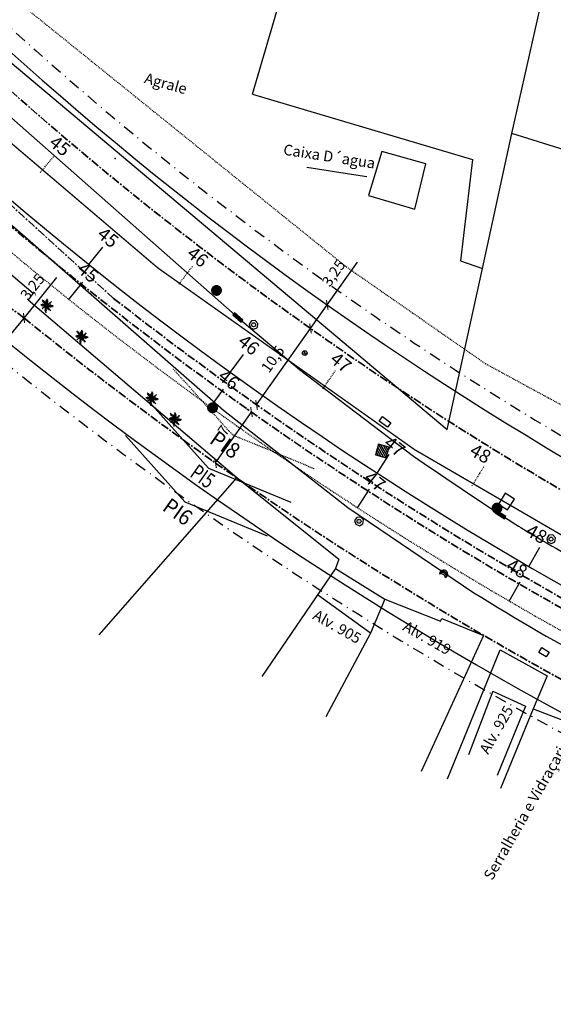
# Model space of a CAD drawing. Units: metres. Extents: x 179021 to 181925, y 1679784 to 1681976.
# Drawn here: x 181134 to 181194, y 1680665 to 1680776 of the extents above; entities that cross this region are included whole.
import ezdxf
from ezdxf.enums import TextEntityAlignment as Align

# ---------------------------------------------------------------- set-up
doc = ezdxf.new("R2010")
doc.units = ezdxf.units.M
doc.header["$LTSCALE"] = 0.025
doc.header["$MEASUREMENT"] = 0
for name, pattern in [('$RECOVER_040902150736-0', [0]), ('CENTER', [2, 1.25, -0.25, 0.25, -0.25]), ('CONTINUO', [0]), ('DASHDOT', [1, 0.5, -0.25, 0, -0.25]), ('DASHDOT2', [0.5, 0.25, -0.125, 0, -0.125]), ('DASHED', [0.75, 0.5, -0.25])]:
    doc.linetypes.add(name, pattern=pattern)
for name, color, linetype in [('67ARV2', 62, 'Continuous'), ('ALA', 140, 'Continuous'), ('EPT CASA', 3, 'Continuous'), ('EPT CASA_OUTROS', 8, 'Continuous'), ('EPT Eixo', 1, 'DASHDOT2'), ('EPT Grade', 110, '$RECOVER_040902150736-0'), ('EPT OCULTO', 7, 'Continuous'), ('EPT texto', 2, 'Continuous'), ('EPT-Alinhamento_Etapa1', 30, 'Continuous'), ('EPT-Alinhamento_Etapa2', 30, 'DASHDOT'), ('g-faixas', 161, 'DASHED'), ('outros', 150, 'Continuous'), ('POSTE', 8, 'Continuous'), ('POSTED', 1, 'Continuous'), ('pv', 110, 'Continuous'), ('Recuo de Jardim', 252, 'DASHDOT'), ('REDEPROJ', 4, 'Continuous'), ('Registro', 252, 'Continuous'), ('TG', 7, 'CONTINUO')]:
    doc.layers.add(name, color=color, linetype=linetype)
doc.layers.add('EPT meio-fio exist', color=130, linetype='Continuous', lineweight=30)
doc.layers.add('EPT MF', color=5, linetype='CENTER', lineweight=35)
doc.styles.add('SIMPLEX', font='simplex', dxfattribs={"height": 0.2})
doc.styles.add('texto', font='ARIAL.TTF')
doc.dimstyles.new('ISO-25', dxfattribs={"dimtxt": 1.2, "dimasz": 0.8, "dimexe": 0.5, "dimexo": 0.625, "dimtad": 1, "dimdec": 4, "dimtxsty": 'Standard', "dimblk": 'ARCHTICK', "dimcen": 2.5, "dimadec": 4, "dimazin": 0, "dimtfac": 1, "dimtdec": 4, "dimtmove": 0, "dimatfit": 3, "dimfxl": 0, "dimarcsym": 0})

# ---------------------------------------------------------------- blocks, each defined once
blk = doc.blocks.new('SIMB_PONTO')
at = {"color": 0}
blk.add_point((0, 0), dxfattribs=at)
for tag in ['COTA', 'PONTO', 'DESC']:
    blk.add_attdef(tag, (0, 0), '', height=1)
blk = doc.blocks.new('*X57')
at = {"color": 0}
for p, q in [((0, 0), (1.87, 1.87)), ((0, 0.44), (1.43, 1.87)), ((0, 0.88), (0.98, 1.87)), ((0, 1.33), (0.54, 1.87)), ((0, 1.77), (0.1, 1.87)), ((0.44, 0), (1.87, 1.43)), ((0.88, 0), (1.87, 0.98)), ((1.33, 0), (1.87, 0.54)), ((1.77, 0), (1.87, 0.1))]:
    blk.add_line(p, q, dxfattribs=at)
blk = doc.blocks.new('ARV2')
at = {"layer": '67ARV2'}
for p, q in [((-0.00336, 0.00001), (-0.00333, -0.00018)), ((-0.00294, 0.0002), (-0.00293, -0.00011)), ((-0.00264, 0.00231), (-0.00281, 0.00224)), ((-0.00281, 0.00224), (-0.00279, 0.00187)), ((-0.00257, 0.00139), (-0.0025, 0.00118)), ((-0.00254, 0.00032), (-0.00256, -0.00005)), ((-0.0025, 0.00118), (-0.00255, 0.00113)), ((-0.00185, 0.0022), (-0.00247, 0.00211)), ((-0.00247, 0.00211), (-0.00239, 0.00147)), ((-0.00208, 0.00106), (-0.00221, 0.00096)), ((-0.00147, 0.00202), (-0.00216, 0.00196)), ((-0.00216, 0.00196), (-0.0021, 0.00139)), ((-0.00211, 0.00139), (-0.00208, 0.00106)), ((-0.00201, 0.00042), (-0.00202, 0.00005)), ((-0.00202, 0.00005), (-0.00191, -0.00034)), ((-0.00179, 0.00094), (-0.00195, 0.00079)), ((-0.0018, 0.00135), (-0.00179, 0.00094)), ((-0.00089, 0.00172), (-0.00171, 0.00168)), ((-0.00171, 0.00168), (-0.00167, 0.0013)), ((-0.00135, 0.00077), (-0.00164, 0.00062)), ((-0.0015, 0.00047), (-0.00156, 0.00009)), ((-0.00156, 0.00009), (-0.00145, -0.00028)), ((-0.00138, 0.0012), (-0.00135, 0.00077)), ((-0.00099, 0.00059), (-0.00135, 0.00047)), ((-0.00131, 0.00136), (-0.00128, 0.00117)), ((-0.00047, 0.00131), (-0.00131, 0.00136)), ((-0.00106, 0.00035), (-0.00108, 0.0001)), ((-0.00108, 0.0001), (-0.00108, -0.00023)), ((-0.00104, 0.00104), (-0.00099, 0.00059)), ((-0.0007, 0.00046), (-0.00103, 0.00034)), ((-0.00085, 0.00101), (-0.00086, 0.00097)), ((-0.00009, 0.00086), (-0.00085, 0.00101)), ((-0.00081, 0.00022), (-0.00079, 0.00007)), ((-0.00079, 0.00007), (-0.00081, -0.00015)), ((-0.00076, 0.0009), (-0.0007, 0.00046)), ((-0.00075, 0.00363), (-0.00028, 0.00394)), ((-0.0007, 0.00311), (-0.00023, 0.00342)), ((-0.00064, 0.00243), (-0.00008, 0.00273)), ((-0.00063, 0.00433), (-0.00044, 0.00441)), ((-0.00061, 0.00017), (-0.00033, 0.00024)), ((-0.00056, 0.00178), (-0.00006, 0.00207)), ((-0.00047, 0.00008), (-0.00018, 0.00017)), ((-0.00044, 0.00441), (-0.00016, 0.00441)), ((-0.00033, 0.00024), (-0.00042, 0.00065)), ((-0.00038, 0.0007), (0.00006, 0.00061)), ((-0.00028, 0.00394), (0.0002, 0.00374)), ((-0.00028, 0.00129), (-0.00001, 0.00146)), ((-0.00018, 0.00017), (-0.00024, 0.00053)), ((-0.00023, 0.00342), (0.00038, 0.00325)), ((-0.00003, 0.00108), (-0.00017, 0.00099)), ((-0.00008, 0.00273), (0.00054, 0.00251)), ((-0.00006, 0.00207), (0.00044, 0.00183)), ((0.00015, 0.00096), (-0.00003, 0.00108)), ((-0.00001, 0.00146), (0.00026, 0.00131)), ((0.00001, 0.00051), (0.00009, 0.0003)), ((0.00008, 0.00076), (0.00017, 0.00054)), ((0.00009, 0.0003), (0.00048, 0.00042)), ((0.00017, 0.00054), (0.00046, 0.00053)), ((0.00019, 0.001), (0.00028, 0.00069)), ((0.00028, 0.00069), (0.00064, 0.00071)), ((0.00029, 0.00124), (0.0005, 0.00099)), ((0.00047, 0.00167), (0.00064, 0.00136)), ((0.0005, 0.00099), (0.0008, 0.001)), ((0.00064, 0.00198), (0.00084, 0.00178)), ((0.00064, 0.00136), (0.00103, 0.00139)), ((0.00066, 0.0007), (0.00064, 0.00028)), ((0.00075, 0.00227), (0.00095, 0.00209)), ((0.00075, 0.00032), (0.00075, -0.00004)), ((0.0008, 0.00097), (0.00094, 0.00099)), ((0.00084, 0.00178), (0.00114, 0.00179)), ((0.0009, 0.00122), (0.00115, 0.0012)), ((0.00094, 0.00099), (0.00097, 0.00035)), ((0.00095, 0.00209), (0.00123, 0.00208)), ((0.00097, 0.00254), (0.00106, 0.00245)), ((0.00101, 0.00033), (0.00105, -0.00001)), ((0.00104, 0.00275), (0.00114, 0.00268)), ((0.00106, 0.00245), (0.00128, 0.00247)), ((0.00111, 0.00169), (0.00154, 0.00166)), ((0.00114, 0.00268), (0.00129, 0.00274)), ((0.00115, 0.0012), (0.00128, 0.00049)), ((0.00123, 0.00207), (0.00187, 0.00211)), ((0.00142, 0.00254), (0.00214, 0.00255)), ((0.00149, 0.00046), (0.00156, -0.00004)), ((0.00154, 0.00166), (0.00161, 0.0009)), ((0.00173, 0.00297), (0.00235, 0.00298)), ((0.00187, 0.00211), (0.00207, 0.0015)), ((0.00201, 0.00046), (0.00216, 0.00006)), ((0.00216, 0.00006), (0.00209, -0.00042)), ((0.00214, 0.00255), (0.00231, 0.00198)), ((0.00228, 0.00335), (0.00257, 0.00337)), ((0.00235, 0.00298), (0.00249, 0.00252)), ((0.00257, 0.00337), (0.00263, 0.00321)), ((0.00259, 0.0005), (0.00274, 0.00018)), ((0.00274, 0.00018), (0.00272, -0.00031)), ((0.00308, 0.00049), (0.00318, 0.00026)), ((0.00318, 0.00026), (0.00321, -0.00011)), ((0.00362, 0.00049), (0.00367, 0.00035)), ((0.00367, 0.00035), (0.00369, 0.00015)), ((-0.00333, -0.00018), (-0.00327, -0.00027)), ((-0.00285, -0.00326), (-0.00303, -0.00299)), ((-0.00293, -0.00011), (-0.00281, -0.00032)), ((-0.00256, -0.00279), (-0.00285, -0.00236)), ((-0.00285, -0.00324), (-0.00261, -0.00335)), ((-0.00256, -0.00005), (-0.0024, -0.00037)), ((-0.00229, -0.0023), (-0.00256, -0.00178)), ((-0.00207, -0.00291), (-0.00256, -0.00279)), ((-0.00163, -0.00238), (-0.00229, -0.0023)), ((-0.00184, -0.00164), (-0.00205, -0.00108)), ((-0.00119, -0.00175), (-0.00184, -0.00164)), ((-0.00133, -0.00099), (-0.0015, -0.00056)), ((-0.00095, -0.0011), (-0.00133, -0.00099)), ((-0.001, -0.00074), (-0.00121, -0.0004)), ((-0.00078, -0.0005), (-0.00104, -0.00018)), ((-0.00085, -0.00074), (-0.001, -0.00074)), ((-0.00093, -0.00108), (-0.00057, -0.00094)), ((-0.00091, -0.00092), (-0.00051, -0.00069)), ((-0.00091, -0.00133), (-0.00065, -0.00118)), ((-0.00089, -0.00152), (-0.00075, -0.00145)), ((-0.00083, -0.00068), (-0.00039, -0.00046)), ((-0.00075, -0.00145), (-0.00074, -0.0015)), ((-0.00071, -0.00007), (-0.00059, -0.00032)), ((-0.0007, -0.00171), (-0.00003, -0.00202)), ((-0.00066, -0.00239), (0.00001, -0.00261)), ((-0.00065, -0.00118), (-0.00063, -0.00136)), ((-0.00063, -0.00038), (-0.00034, -0.00029)), ((-0.00057, -0.00094), (-0.00052, -0.0012)), ((-0.00053, -0.0003), (-0.00029, -0.00023)), ((-0.00051, -0.00069), (-0.00043, -0.00103)), ((-0.00018, -0.00124), (-0.00046, -0.00113)), ((-0.0004, -0.00309), (0.00006, -0.0032)), ((-0.00039, -0.00046), (-0.00033, -0.00077)), ((-0.00034, -0.00029), (-0.00028, -0.00057)), ((-0.00029, -0.00023), (-0.00024, -0.00044)), ((-0.00014, -0.00057), (-0.00029, -0.00054)), ((0.00033, -0.00106), (-0.00018, -0.00124)), ((0.00011, -0.0005), (-0.00014, -0.00057)), ((-0.00011, -0.0039), (0.0003, -0.00394)), ((-0.00003, -0.00202), (0.00044, -0.00169)), ((0.00001, -0.00261), (0.0005, -0.00221)), ((0.00004, -0.00034), (0.00027, -0.00034)), ((0.00006, -0.0032), (0.0005, -0.0029)), ((0.00012, -0.0005), (0.00038, -0.0005)), ((0.00019, -0.00074), (0.00057, -0.00069)), ((0.00027, -0.00034), (0.00025, -0.0003)), ((0.00059, -0.00013), (0.00027, -0.00018)), ((0.00027, -0.00018), (0.00031, -0.00039)), ((0.0003, -0.00394), (0.0005, -0.00367)), ((0.00034, -0.00105), (0.00081, -0.00095)), ((0.00038, -0.0005), (0.0004, -0.00043)), ((0.00053, -0.00137), (0.0011, -0.0012)), ((0.00055, -0.00032), (0.0008, -0.00018)), ((0.00055, -0.00034), (0.00057, -0.0006)), ((0.00057, -0.00069), (0.0006, -0.00061)), ((0.00069, -0.00166), (0.00145, -0.00151)), ((0.00075, -0.00004), (0.00074, -0.0002)), ((0.00081, -0.00095), (0.00085, -0.0008)), ((0.00092, -0.00052), (0.0012, -0.00036)), ((0.00097, -0.00086), (0.00092, -0.00052)), ((0.00105, -0.00001), (0.00104, -0.00027)), ((0.0011, -0.0012), (0.00115, -0.00096)), ((0.00114, -0.00202), (0.00179, -0.00178)), ((0.00152, -0.00046), (0.00128, -0.00061)), ((0.00128, -0.00061), (0.0013, -0.00099)), ((0.00145, -0.00151), (0.00153, -0.00112)), ((0.00145, -0.00227), (0.00215, -0.00205)), ((0.00156, -0.00004), (0.00154, -0.00039)), ((0.00178, -0.00064), (0.00156, -0.0008)), ((0.00156, -0.0008), (0.00161, -0.00106)), ((0.00179, -0.00178), (0.00189, -0.00113)), ((0.00187, -0.00252), (0.00242, -0.00227)), ((0.00209, -0.00077), (0.00188, -0.00092)), ((0.00188, -0.00092), (0.00192, -0.00111)), ((0.00215, -0.00205), (0.00222, -0.0013)), ((0.00233, -0.00094), (0.00222, -0.00101)), ((0.00222, -0.00101), (0.00224, -0.00109)), ((0.00232, -0.00264), (0.00277, -0.00245)), ((0.00242, -0.00227), (0.00247, -0.00146)), ((0.00263, -0.00268), (0.00302, -0.00246)), ((0.00277, -0.00245), (0.00277, -0.00171)), ((0.00302, -0.00246), (0.00306, -0.00198)), ((0.00306, -0.00273), (0.00326, -0.00261)), ((0.00326, -0.00261), (0.00328, -0.00221))]:
    blk.add_line(p, q, dxfattribs=at)
for centre, radius, start, end in [((-0.00038, -0.0219), 0.02196, 90.24127, 98.58329), ((-0.00568, -0.00481), 0.00759, 47.47367, 69.29545), ((-0.00754, -0.0127), 0.01482, 59.83812, 71.84836), ((-0.01808, 0.00047), 0.01807, 0.73899, 13.8109), ((-0.02056, 0.01141), 0.02343, 331.69393, 338.65245), ((0.0013, 0.00886), 0.00884, 264.2297, 287.76694), ((-0.00784, 0.00861), 0.01163, 315.96358, 333.73176), ((0.00656, -0.00812), 0.01062, 132.0685, 155.68432), ((0.00722, -0.00421), 0.00847, 151.34164, 162.17095), ((0.01237, -0.00092), 0.01247, 177.5116, 196.19812), ((0.0031, 0.00353), 0.00462, 232.35038, 262.20282), ((0.00519, 0.00296), 0.00587, 215.17087, 254.14959)]:
    blk.add_arc(centre, radius, start, end, dxfattribs=at)
blk = doc.blocks.new('AR')
at = {"layer": '67ARV2', "xscale": 1000, "yscale": 1000, "zscale": 1000, "rotation": 318.757349913981}
blk.add_blockref('ARV2', (-0.07, -0.06), dxfattribs=at)
blk = doc.blocks.new('_ARCHTICK')
at = {"color": 0, "linetype": 'ByBlock', "const_width": 0.15}
blk.add_lwpolyline([(-0.5, -0.5), (0.5, 0.5)], dxfattribs=at)
blk = doc.blocks.new('*D156')
at = {"layer": 'Defpoints', "color": 0}
for p in [(181134.76, 1680742.38), (181134.76, 1680742.38), (181132.72, 1680739.86)]:
    blk.add_point(p, dxfattribs=at)
at = {"layer": 'EPT OCULTO', "color": 0, "lineweight": -2}
for p, q in [((181134.76, 1680742.38), (181138.45, 1680746.93)), ((181132.72, 1680739.86), (181134.76, 1680742.38)), ((181135.25, 1680741.99), (181135.15, 1680742.07)), ((181133.2, 1680739.46), (181133.11, 1680739.54))]:
    blk.add_line(p, q, dxfattribs=at)
at = {"layer": 'EPT OCULTO', "color": 0, "lineweight": -2, "xscale": 0.8, "yscale": 0.8, "zscale": 0.8}
for p, rotation in [((181134.76, 1680742.38), 50.97972935042929), ((181132.72, 1680739.86), 230.9797293504293)]:
    blk.add_blockref('_ARCHTICK', p, dxfattribs=dict(at, rotation=rotation))
at = {"layer": 'EPT OCULTO', "color": 0, "insert": (181135.83, 1680745.8), "char_height": 1.2, "attachment_point": 5, "rotation": 50.9797}
blk.add_mtext('3,25', dxfattribs=at)
blk = doc.blocks.new('*D157')
at = {"layer": 'Defpoints', "color": 0}
for p in [(181160.31, 1680731.82), (181160.31, 1680731.82), (181156.27, 1680726.1)]:
    blk.add_point(p, dxfattribs=at)
at = {"layer": 'EPT OCULTO', "color": 0, "lineweight": -2}
for p, q in [((181156.27, 1680726.1), (181160.31, 1680731.82)), ((181159.8, 1680732.18), (181159.9, 1680732.1)), ((181155.76, 1680726.46), (181155.86, 1680726.39))]:
    blk.add_line(p, q, dxfattribs=at)
at = {"layer": 'EPT OCULTO', "color": 0, "lineweight": -2, "xscale": 0.8, "yscale": 0.8, "zscale": 0.8}
for p, rotation in [((181160.31, 1680731.82), 54.75222690479134), ((181156.27, 1680726.1), 234.7522269047913)]:
    blk.add_blockref('_ARCHTICK', p, dxfattribs=dict(at, rotation=rotation))
at = {"layer": 'EPT OCULTO', "color": 0, "insert": (181157.29, 1680729.66), "char_height": 1.2, "attachment_point": 5, "rotation": 54.7522}
blk.add_mtext('7', dxfattribs=at)
blk = doc.blocks.new('*D158')
at = {"layer": 'Defpoints', "color": 0}
for p in [(181166.94, 1680741.21), (181166.94, 1680741.21), (181160.88, 1680732.63)]:
    blk.add_point(p, dxfattribs=at)
at = {"layer": 'EPT OCULTO', "color": 0, "lineweight": -2}
for p, q in [((181160.88, 1680732.63), (181166.94, 1680741.21)), ((181166.43, 1680741.57), (181166.54, 1680741.5)), ((181160.37, 1680732.99), (181160.48, 1680732.92))]:
    blk.add_line(p, q, dxfattribs=at)
at = {"layer": 'EPT OCULTO', "color": 0, "lineweight": -2, "xscale": 0.8, "yscale": 0.8, "zscale": 0.8}
for p, rotation in [((181166.94, 1680741.21), 54.7522269045968), ((181160.88, 1680732.63), 234.7522269045968)]:
    blk.add_blockref('_ARCHTICK', p, dxfattribs=dict(at, rotation=rotation))
at = {"layer": 'EPT OCULTO', "color": 0, "insert": (181162.83, 1680737.68), "char_height": 1.2, "attachment_point": 5, "rotation": 54.7522}
blk.add_mtext('10,5', dxfattribs=at)
blk = doc.blocks.new('*D159')
at = {"layer": 'Defpoints', "color": 0}
for p in [(181168.82, 1680743.86), (181168.82, 1680743.86), (181166.94, 1680741.21)]:
    blk.add_point(p, dxfattribs=at)
at = {"layer": 'EPT OCULTO', "color": 0, "lineweight": -2}
for p, q in [((181168.82, 1680743.86), (181172.2, 1680748.64)), ((181166.94, 1680741.21), (181168.82, 1680743.86)), ((181168.31, 1680744.22), (181168.41, 1680744.15)), ((181166.43, 1680741.57), (181166.54, 1680741.5))]:
    blk.add_line(p, q, dxfattribs=at)
at = {"layer": 'EPT OCULTO', "color": 0, "lineweight": -2, "xscale": 0.8, "yscale": 0.8, "zscale": 0.8}
for p, rotation in [((181168.82, 1680743.86), 54.75222690416181), ((181166.94, 1680741.21), 234.7522269041618)]:
    blk.add_blockref('_ARCHTICK', p, dxfattribs=dict(at, rotation=rotation))
at = {"layer": 'EPT OCULTO', "color": 0, "insert": (181169.66, 1680747.34), "char_height": 1.2, "attachment_point": 5, "rotation": 54.7522}
blk.add_mtext('3,25', dxfattribs=at)

msp = doc.modelspace()

# ---------------------------------------------------------------- linework, layer by layer
at = {"layer": 'ALA'}
for centre, radius, start, end in [((181181.8968, 1680713.62567, -2.78002), 0.45459, 295.1915365, 180.7280925), ((181181.58335, 1680713.12482, -2.78002), 0.51479, 10.0112876, 105.9083413), ((181181.705, 1680713.29958, -2.78002), 0.51479, 10.0112876, 105.9083413), ((181181.78074, 1680713.44132, -2.78002), 0.51479, 10.0112876, 105.9083413)]:
    msp.add_arc(centre, radius, start, end, dxfattribs=at)
at = {"layer": 'EPT CASA'}
for p, q in [((181160.41744, 1680767.54278, -1.56546), (181171.77494, 1680806.0659, -1.2293)), ((181189.56791, 1680763.11326, -1.7642), (181193.45417, 1680780.49097, -2.15873)), ((181160.41744, 1680767.54278, -1.56546), (181185.13385, 1680760.19155, -1.19429)), ((181186.25453, 1680747.93964, -2.65996), (181189.56791, 1680763.11326, -1.7642)), ((181205.80981, 1680757.97436, -1.8816), (181189.56791, 1680763.11326, -1.7642)), ((181185.13385, 1680760.19155, -1.19429), (181183.7967, 1680748.80379, -1.52344)), ((181182.30571, 1680729.856, -2.41285), (181186.25453, 1680747.93964, -2.65996)), ((181183.7967, 1680748.80379, -1.52344), (181186.25453, 1680747.93964, -2.65996)), ((181135.23966, 1680744.42618, -2.05869), (181158.6636, 1680724.45787, -2.3118)), ((181158.6636, 1680724.45787, -2.3118), (181143.15576, 1680706.80506, -2.15873)), ((181158.6636, 1680724.45787, -2.3118), (181170.11078, 1680715.3103, -2.67397)), ((181170.11078, 1680715.3103, -2.67397), (181169.74457, 1680714.2305, -2.61394)), ((181169.74457, 1680714.2305, -2.61394), (181161.46493, 1680702.11406, -13.42094)), ((181173.66422, 1680706.99605, -0.90615), (181167.72629, 1680711.27694, -2.43332)), ((181175.28509, 1680710.7875, -2.68497), (181173.66422, 1680706.99605, -0.90615)), ((181175.28509, 1680710.7875, -2.68497), (181181.52502, 1680708.31535, -2.10271)), ((181181.52502, 1680708.31535, -2.10271), (181181.70015, 1680708.63648, -2.64396)), ((181181.70015, 1680708.63648, -2.64396), (181186.38052, 1680706.71479, -2.71599)), ((181173.66422, 1680706.99605, -0.90615), (181168.67561, 1680697.6006, -13.42094)), ((181186.38052, 1680706.71479, -2.71599), (181179.37265, 1680691.43849, -2.71599)), ((181182.33198, 1680690.61583, -2.77001), (181188.25123, 1680705.12504, -2.71799)), ((181188.25123, 1680705.12504, -2.71799), (181193.51675, 1680702.19778, -2.80503)), ((181193.51675, 1680702.19778, -2.80503), (181191.94078, 1680698.47902, -2.80503)), ((181187.42595, 1680700.46274, -2.77001), (181184.68399, 1680693.30859, -2.77001)), ((181187.42595, 1680700.46274, -2.77001), (181191.10589, 1680698.78313, -2.77001)), ((181191.10589, 1680698.78313, -2.77001), (181187.91392, 1680690.99335, -2.77001)), ((181191.94078, 1680698.47902, -2.80503), (181188.27708, 1680689.5285, -2.77001)), ((181191.94078, 1680698.47902, -2.80503), (181203.86711, 1680693.90608, -2.81704))]:
    msp.add_line(p, q, dxfattribs=at)
at = {"layer": 'EPT Eixo', "color": 1, "ltscale": 200, "const_width": 0.15, "flags": 128}
msp.add_lwpolyline([(181685.11766, 1680404.88854, 0.414274584), (181683.43166, 1680420.71052), (181558.82836, 1680521.29232, 0.044962698), (181547.6387, 1680528.77601), (181508.1997, 1680550.30198, -0.032697965), (181499.37185, 1680555.89814), (181409.19149, 1680621.69992, 0.059448342), (181385.01741, 1680635.27287), (181241.14259, 1680694.89283, -0.112002412), (181098.12593, 1680796.11598), (181060.93807, 1680837.52041, -0.100523089), (181003.24417, 1680935.66713), (180971.01882, 1681029.42701, 0.209591775), (180935.65679, 1681067.82552), (180775.49127, 1681138.07528, -0.012214264), (180753.32828, 1681148.45003), (180739.93292, 1681155.12494, 0.014879051), (180712.92129, 1681167.59587), (180691.65106, 1681176.65843, 0.145911457), (180624.1123, 1681184.4968), (180540.31622, 1681169.96655, -0.198920579), (180499.05679, 1681179.23723), (180461.06851, 1681205.9998, 0.137216633), (180449.89905, 1681209.96351)], format="xyb", dxfattribs=at)
at = {"layer": 'EPT Eixo', "color": 3}
for points in [[(181136.5777, 1680758.7381, 0), (181138.19489, 1680760.64459, 0)], [(181152.1498, 1680746.1912, 0), (181153.66867, 1680748.1769, 0)], [(181168.3354, 1680734.4464, 0), (181169.7521, 1680736.50625, 0)], [(181185.0934, 1680723.5337, 0), (181186.40429, 1680725.66245, 0)]]:
    msp.add_polyline3d(points, dxfattribs=at)
at = {"layer": 'EPT Eixo', "color": 3, "linetype": 'CONTINUO'}
for points in [[(181139.788, 1680744.4731, 0), (181141.34919, 1680746.42571, 0)], [(181155.71, 1680732.3731, 0), (181157.17321, 1680734.40017, 0)], [(181172.2081, 1680721.0713, 0), (181173.56978, 1680723.16792, 0)], [(181189.2424, 1680710.595, 0), (181190.49926, 1680712.75609, 0)]]:
    msp.add_polyline3d(points, dxfattribs=at)
at = {"layer": 'EPT Eixo', "color": 1}
for points in [[(181158.153, 1680729.2827, 0), (181151.47091, 1680736.72244, 0)], [(181158.153, 1680729.2827, 0), (181167.39123, 1680725.45449, 0)]]:
    msp.add_polyline3d(points, dxfattribs=at)
at = {"layer": 'EPT Eixo', "color": 1, "linetype": 'CONTINUO'}
for points in [[(181152.8228, 1680721.7494, 0), (181146.14071, 1680729.18914, 0)], [(181152.8228, 1680721.7494, 0), (181162.06103, 1680717.92119, 0)]]:
    msp.add_polyline3d(points, dxfattribs=at)
at = {"layer": 'EPT Eixo', "ltscale": 8}
msp.add_arc((181393.48138, 1681061.77231), 406.25, 221.9289882, 247.4914554, dxfattribs=at)
at = {"layer": 'EPT Grade'}
for p, q in [((181122.27742, 1680780.31484, -2.60894), (181182.30571, 1680729.856, -2.41285)), ((181118.59886, 1680759.74171, -1.8696), (181135.78464, 1680745.16279, -2.0967)), ((181135.78464, 1680745.16279, -2.0967), (181135.23966, 1680744.42618, -2.05869)), ((181169.74457, 1680714.2305, -2.61394), (181175.28509, 1680710.7875, -2.68497))]:
    msp.add_line(p, q, dxfattribs=at)
at = {"layer": 'EPT meio-fio exist'}
for p, q in [((181158.77947, 1680742.45457, -2.82904), (181126.41191, 1680770.97753, -2.60494)), ((181132.17805, 1680753.8527, -2.57692), (181157.18136, 1680732.01955, -2.67197)), ((181158.77947, 1680742.45457, -2.82904), (181165.70421, 1680736.61511, -2.81403)), ((181165.70421, 1680736.61511, -2.81403), (181178.50197, 1680726.8816, -2.88907)), ((181157.18136, 1680732.01955, -2.67197), (181171.13686, 1680721.08188, -2.81403)), ((181171.13686, 1680721.08188, -2.81403), (181185.28682, 1680711.5312, -2.90808))]:
    msp.add_line(p, q, dxfattribs=at)
for centre, radius, start, end in [((181416.84137, 1681070.15024, -3.28725), 417.89835, 235.2268528, 236.8435522), ((181244.06457, 1680805.68107, -3.28725), 101.99367, 236.8435522, 239.8953576), ((181358.40001, 1681002.88323, -3.28725), 329.94385, 239.8953576, 243.4391461), ((181314.90874, 1680918.61562, -2.90808), 244.30677, 237.9560041, 245.8535225)]:
    msp.add_arc(centre, radius, start, end, dxfattribs=at)
at = {"layer": 'EPT MF', "ltscale": 30}
msp.add_line((181144.82213, 1680744.59379), (181127.81517, 1680760.03478), dxfattribs=at)
for centre, radius, start, end in [((181392.7397, 1681060.72657), 391.25, 226.2610052, 242.9045633), ((181392.7397, 1681060.72657), 402.75, 226.1958452, 245.8203494), ((181122.17113, 1680726.8438), 20, 50.9797294, 162.4361218), ((181392.7397, 1681060.72657), 401.75, 231.8957562, 243.1960287), ((181392.7397, 1681060.72657), 409.75, 230.9797294, 244.8185222)]:
    msp.add_arc(centre, radius, start, end, dxfattribs=at)
at = {"layer": 'EPT-Alinhamento_Etapa1'}
for radius in [388, 413]:
    msp.add_arc((181392.7397, 1681060.72657), radius, 221.9289538, 247.4915362, dxfattribs=at)
at = {"layer": 'EPT-Alinhamento_Etapa2', "ltscale": 103}
for radius in [386, 415]:
    msp.add_arc((181392.7397, 1681060.72657), radius, 221.9289538, 247.4915362, dxfattribs=at)
at = {"layer": 'g-faixas'}
msp.add_arc((181350.67134, 1680754.80568, 3.19155), 531, 309.8866735, 309.8866735, dxfattribs=at)
at = {"layer": 'outros'}
for p, q in [((181174.93612, 1680761.10236, -1.40538), (181173.44498, 1680756.13336, -1.56846)), ((181179.90276, 1680759.69613, -1.40538), (181174.93612, 1680761.10236, -1.40538)), ((181166.51184, 1680759.3198, -13.42094), (181172.02825, 1680758.47433, -13.42094)), ((181178.64383, 1680754.59314, -1.40238), (181179.90276, 1680759.69613, -1.40538)), ((181172.02825, 1680758.47433, -13.42094), (181173.26745, 1680758.2844, -13.42094)), ((181173.44498, 1680756.13336, -1.56846), (181178.64383, 1680754.59314, -1.40238))]:
    msp.add_line(p, q, dxfattribs=at)
at = {"layer": 'POSTE', "const_width": 0.61033}
for points, elevation in [([(181156.08083, 1680745.52577, 1), (181156.68411, 1680745.43331, 1)], -2.57392), ([(181155.63075, 1680732.34263, 1), (181156.23403, 1680732.25017, 1)], -2.48388), ([(181187.58533, 1680721.07942, 1), (181188.18862, 1680720.98695, 1)], -2.82204)]:
    msp.add_lwpolyline(points, format="xyb", close=True, dxfattribs=dict(at, elevation=elevation))
at = {"layer": 'POSTED'}
for p, q in [((181160.55317, 1680741.61997, -2.60494), (181160.54246, 1680741.62472, -2.60494)), ((181172.39174, 1680719.55585, -2.69698), (181172.38102, 1680719.56059, -2.69698)), ((181193.97004, 1680717.54287, -2.78202), (181193.95933, 1680717.54761, -2.78202))]:
    msp.add_line(p, q, dxfattribs=at)
for points, elevation in [([(181161.0362, 1680741.76765), (181160.73887, 1680742.0897), (181160.30171, 1680742.05803), (181160.0539, 1680741.69649), (181160.18205, 1680741.27733), (181160.58967, 1680741.11619), (181160.9698, 1680741.3344)], -2.60494), ([(181172.87477, 1680719.70353), (181172.57744, 1680720.02557), (181172.14027, 1680719.9939), (181171.89246, 1680719.63237), (181172.02062, 1680719.21321), (181172.42823, 1680719.05206), (181172.80836, 1680719.27028)], -2.69698), ([(181194.45307, 1680717.69055), (181194.15574, 1680718.01259), (181193.71858, 1680717.98092), (181193.47077, 1680717.61939), (181193.59892, 1680717.20023), (181194.00654, 1680717.03909), (181194.38667, 1680717.2573)], -2.78202)]:
    msp.add_lwpolyline(points, close=True, dxfattribs=dict(at, elevation=elevation))
for centre in [(181160.55317, 1680741.61997, -2.60494), (181172.39174, 1680719.55585, -2.69698), (181193.97004, 1680717.54287, -2.78202)]:
    msp.add_circle(centre, 0.22333, dxfattribs=at)
at = {"layer": 'pv'}
for p, q in [((181174.6497, 1680730.80738, -2.70999), (181175.03734, 1680731.31706, -2.70999)), ((181175.03734, 1680731.31706, -2.70999), (181175.95906, 1680730.61603, -2.70999)), ((181175.57142, 1680730.10636, -2.70999), (181174.6497, 1680730.80738, -2.70999)), ((181175.95906, 1680730.61603, -2.70999), (181175.57142, 1680730.10636, -2.70999)), ((181188.81064, 1680722.70316, -2.79102), (181188.0411, 1680721.47374, -2.79102)), ((181189.84984, 1680722.05268, -2.79102), (181188.81064, 1680722.70316, -2.79102)), ((181188.0411, 1680721.47374, -2.79102), (181189.08031, 1680720.82326, -2.79102)), ((181189.08031, 1680720.82326, -2.79102), (181189.84984, 1680722.05268, -2.79102)), ((181192.60306, 1680704.82921, -2.79102), (181192.93357, 1680705.35724, -2.79102)), ((181193.42862, 1680704.31246, -2.79102), (181192.60306, 1680704.82921, -2.79102)), ((181192.93357, 1680705.35724, -2.79102), (181193.75913, 1680704.84048, -2.79102)), ((181193.75913, 1680704.84048, -2.79102), (181193.42862, 1680704.31246, -2.79102))]:
    msp.add_line(p, q, dxfattribs=at)
at = {"layer": 'Recuo de Jardim', "ltscale": 0.5}
for p, q in [((181125.63281, 1680784.72564), (181159.56362, 1680757.3228)), ((181159.56362, 1680757.3228), (181170.95014, 1680748.14278)), ((181170.95014, 1680748.14278), (181186.58519, 1680737.25826)), ((181186.58519, 1680737.25826), (181205.76226, 1680726.84836))]:
    msp.add_line(p, q, dxfattribs=at)
at = {"layer": 'REDEPROJ'}
msp.add_line((181174.99144, 1680727.46089, -2.79102), (181174.9915, 1680727.46098, -2.79102), dxfattribs=at)
at = {"layer": 'REDEPROJ', "const_width": 0.31142}
for points, elevation in [([(181159.24721, 1680742.0433), (181158.31173, 1680742.86584)], -2.82904), ([(181187.75116, 1680720.62062), (181188.81179, 1680719.96734)], -3.01613)]:
    msp.add_lwpolyline(points, dxfattribs=dict(at, elevation=elevation))
at = {"layer": 'REDEPROJ'}
for points, elevation in [([(181158.20891, 1680742.74891), (181159.14439, 1680741.92636), (181159.35003, 1680742.16023), (181158.41455, 1680742.98278)], -2.82904), ([(181174.56187, 1680728.22989), (181174.22251, 1680727.03133), (181175.42107, 1680726.69198), (181175.76043, 1680727.89054)], -2.79102), ([(181188.89345, 1680720.09991), (181187.83282, 1680720.7532), (181187.6695, 1680720.48804), (181188.73013, 1680719.83476)], -3.01613)]:
    msp.add_lwpolyline(points, close=True, dxfattribs=dict(at, elevation=elevation))
at = {"layer": 'Registro'}
for q in [(181166.03533, 1680738.41334, -2.16874), (181166.26848, 1680738.69723, -2.16874), (181166.55237, 1680738.46409, -2.16874), (181166.31923, 1680738.18019, -2.16874)]:
    msp.add_line((181166.29385, 1680738.43871, -2.18274), q, dxfattribs=at)
msp.add_circle((181166.29385, 1680738.43871, -2.18274), 0.26251, dxfattribs=at)
at = {"layer": 'TG', "color": 3, "linetype": 'CONTINUO'}
for points in [[(181142.03052, 1680748.40437, 0), (181143.5955, 1680750.35395, 0)], [(181157.93319, 1680736.27911, 0), (181159.3989, 1680738.30438, 0)], [(181174.42129, 1680724.96278, 0), (181175.78408, 1680727.05868, 0)], [(181191.45372, 1680714.48359, 0), (181192.71018, 1680716.6449, 0)]]:
    msp.add_polyline3d(points, dxfattribs=at)
at = {"layer": 'TG', "color": 1, "linetype": 'CONTINUO'}
for points in [[(181155.4873, 1680725.5163, 0), (181148.80521, 1680732.95604, 0)], [(181155.4873, 1680725.5163, 0), (181164.72552, 1680721.68809, 0)]]:
    msp.add_polyline3d(points, dxfattribs=at)
msp.add_arc((181392.73972, 1681060.72656), 400.5, 221.9289533, 247.4914687, dxfattribs=at)

# ---------------------------------------------------------------- block references
at = {"xscale": 0.1704905195679139, "yscale": 0.1704905196093023, "zscale": 0.1704905196470157, "rotation": 74.19135638383872}
for p in [(181137.29261, 1680743.81119, -2.28379), (181141.19769, 1680740.30529, -2.3078), (181149.08643, 1680733.36849, -2.22276), (181151.69735, 1680731.03725, -2.25978)]:
    msp.add_blockref('AR', p, dxfattribs=at)
at = {"layer": 'EPT CASA_OUTROS'}
for p in [(181145.013, 1680760.308, 3.83034), (181145.013, 1680760.308, 3.83134)]:
    msp.add_blockref('SIMB_PONTO', p, dxfattribs=at)
at = {"layer": 'REDEPROJ', "xscale": 0.666975089711177, "yscale": 0.6669750895816833, "zscale": 0.6669750896385462, "rotation": 74.19135639729761}
msp.add_blockref('*X57', (181175.42107, 1680726.69198, -2.79102), dxfattribs=at)

# ---------------------------------------------------------------- texts
at = {"layer": 'EPT Eixo', "color": 7, "style": 'SIMPLEX'}
for s, rotation, width, p, p2 in [('PI8', 324.7102194, 0.947752, (181155.46713, 1680728.42715), (181158.23917, 1680726.46517)), ('PI6', 324.7102218, 0.940356, (181150.17972, 1680720.86356), (181152.86617, 1680718.96216))]:
    msp.add_text(s, height=1.75, rotation=rotation, dxfattribs=dict(at, width=width)).set_placement(p, p2, align=Align.FIT)
at = {"layer": 'EPT texto', "style": 'texto'}
msp.add_text('Agrale', height=1.2, rotation=344.4246015, dxfattribs=at).set_placement((181148.18713, 1680768.80802))
for s, rotation, p in [('Alv. 905', 330.2868425, (181169.63812, 1680707.19511, -13.42094)), ('Alv. 919', 330.2868425, (181179.7422, 1680705.92668, -13.42094)), ('Alv. 925', 60.2868425, (181188.34009, 1680695.83763, -13.42094)), ('Serralheria e Vidraçaria', 60.2868425, (181191.7731, 1680686.86614, -13.42094))]:
    msp.add_text(s, height=1.2, rotation=rotation, dxfattribs=at).set_placement(p, align=Align.CENTER)
at = {"layer": 'EPT texto', "char_height": 1.5, "attachment_point": 1, "style": 'texto'}
for s, insert, rotation in [('45', (181138.38905, 1680763.0251), 321), ('45', (181143.78966, 1680752.73446), 321), ('46', (181153.86284, 1680750.55742), 321), ('45', (181141.54335, 1680748.80622), 321), ('46', (181159.59307, 1680740.68489), 321), ('47', (181169.94626, 1680738.69747), 321), ('46', (181157.36738, 1680736.78068), 321), ('47', (181175.97825, 1680729.24991), 321), ('48', (181185.42192, 1680728.37813), 330.4508371), ('47', (181173.76395, 1680725.35915), 321), ('48', (181191.72781, 1680719.36059), 330.4508371), ('48', (181189.51689, 1680715.47177), 330.4508371)]:
    msp.add_mtext(s, dxfattribs=dict(at, insert=insert, rotation=rotation))
at = {"layer": 'outros', "style": 'texto'}
msp.add_text('Caixa D´agua', height=1.2, rotation=351.2863417, dxfattribs=at).set_placement((181163.82622, 1680760.73843, -13.42094))
at = {"layer": 'TG', "color": 7, "style": 'SIMPLEX', "width": 0.726191}
msp.add_text('PI5', height=1.75, rotation=324.710211, dxfattribs=at).set_placement((181153.26987, 1680724.63548), (181155.39388, 1680723.13216), align=Align.FIT)

# ---------------------------------------------------------------- dimensions: what is measured, and where the dimension line sits
at = {"layer": 'EPT OCULTO'}
for p1, p2, picture, middle in [((181166.94407, 1680741.20679), (181168.81969, 1680743.86095), '*D159', (181169.65651, 1680747.34103)), ((181132.71685, 1680739.85726), (181134.76303, 1680742.38226), '*D156', (181135.82701, 1680745.79975)), ((181160.88438, 1680732.63182), (181166.94407, 1680741.20679), '*D158', (181162.83214, 1680737.68398)), ((181156.26747, 1680726.0985), (181160.30726, 1680731.81515), '*D157', (181157.28695, 1680729.66379))]:
    dim = msp.add_aligned_dim(p1=p1, p2=p2, distance=0, dimstyle='ISO-25', dxfattribs=at)
    dim.commit()
    dim.dimension.update_dxf_attribs({"geometry": picture, "text_midpoint": middle})

doc.saveas('drawing.dxf')
